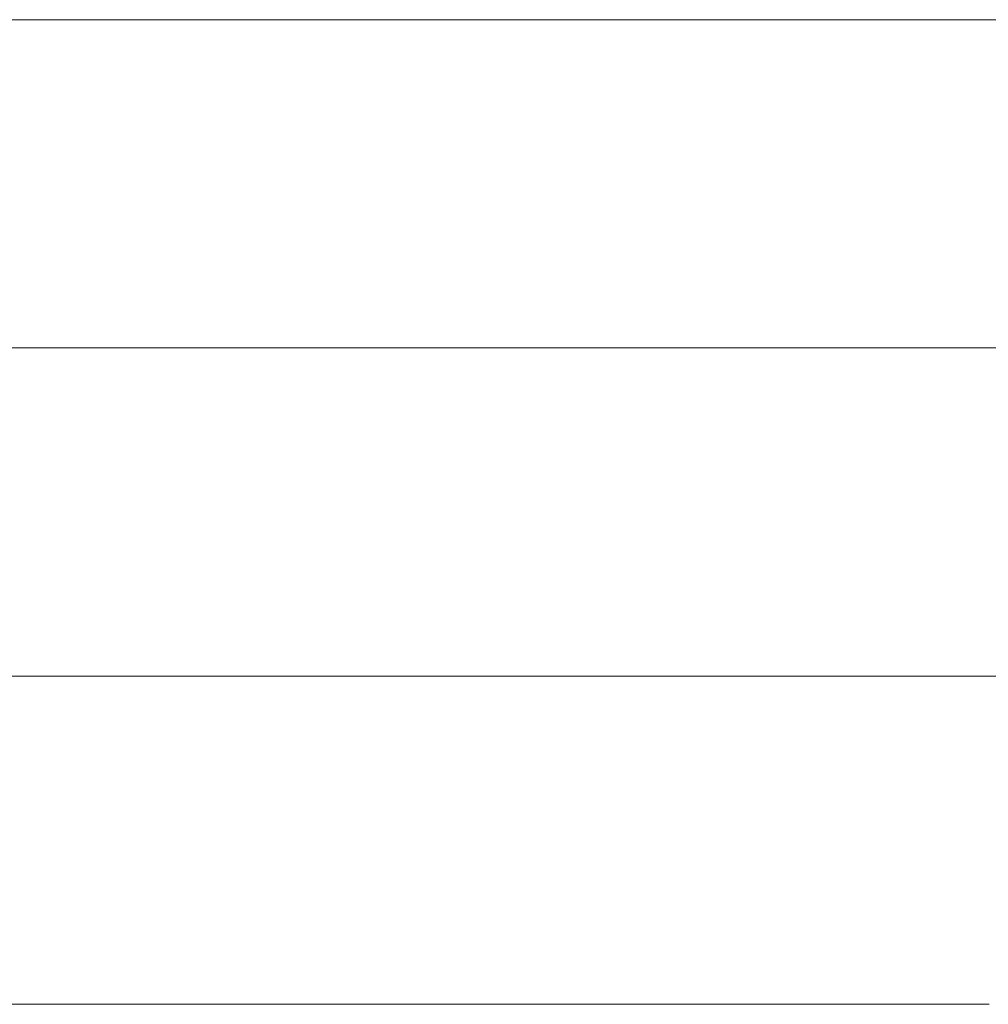
# Model space of a CAD drawing. Units: millimetres. Extents: x 0 to 24042, y 0 to 16800.
# Drawn here: x 16571 to 16612, y 1092 to 1134 of the extents above; entities that cross this region are included whole.
import ezdxf

# ---------------------------------------------------------------- set-up
doc = ezdxf.new("R2010")
doc.units = ezdxf.units.MM
doc.header["$MEASUREMENT"] = 0
doc.layers.add('(1) Shape lines', color=7, linetype='Continuous', lineweight=35)

# ---------------------------------------------------------------- blocks, each defined once
blk = doc.blocks.new('HATCH_179_83fe7c61-1844-46d8-b0eb-7b7c56e285ce')
at = {"layer": '(1) Shape lines', "color": 0, "lineweight": 9}
for p, q in [((16572.876, 1134), (16569.599, 1134)), ((16572.876, 1120), (16569.803, 1120)), ((16572.876, 1106), (16570.006, 1106)), ((16572.876, 1092), (16570.209, 1092))]:
    blk.add_line(p, q, dxfattribs=at)
blk = doc.blocks.new('HATCH_182_915a64ef-d273-4102-b8cd-001476c6707e')
at = {"layer": '(1) Shape lines', "color": 0, "lineweight": 9}
for p, q in [((16575.885, 1134), (16572.876, 1134)), ((16576.746, 1120), (16572.876, 1120)), ((16577.606, 1106), (16572.876, 1106)), ((16578.467, 1092), (16572.876, 1092))]:
    blk.add_line(p, q, dxfattribs=at)
blk = doc.blocks.new('HATCH_183_4d1c349b-b38e-4873-a077-ecc81d050d5b')
at = {"layer": '(1) Shape lines', "color": 0, "lineweight": 9}
for p, q in [((16590.847, 1134), (16575.885, 1134)), ((16590.847, 1120), (16576.746, 1120)), ((16590.847, 1106), (16577.606, 1106)), ((16590.847, 1092), (16578.467, 1092))]:
    blk.add_line(p, q, dxfattribs=at)
blk = doc.blocks.new('HATCH_186_803f90a4-36af-4af3-8012-ad41866c66d6')
at = {"layer": '(1) Shape lines', "color": 0, "lineweight": 9}
for p, q in [((16591.479, 1134), (16590.847, 1134)), ((16591.629, 1120), (16590.847, 1120)), ((16591.779, 1106), (16590.847, 1106)), ((16591.929, 1092), (16590.847, 1092))]:
    blk.add_line(p, q, dxfattribs=at)
blk = doc.blocks.new('HATCH_187_16fce079-5993-4ec9-9476-81913ef3481b')
at = {"layer": '(1) Shape lines', "color": 0, "lineweight": 9}
for p, q in [((16594.12, 1134), (16591.479, 1134)), ((16594.12, 1120), (16591.629, 1120)), ((16594.12, 1106), (16591.779, 1106)), ((16594.12, 1092), (16591.929, 1092))]:
    blk.add_line(p, q, dxfattribs=at)
blk = doc.blocks.new('HATCH_190_fc542e51-9b0c-4267-acac-fdbfa848c736')
at = {"layer": '(1) Shape lines', "color": 0, "lineweight": 9}
for p, q in [((16594.276, 1134), (16594.12, 1134)), ((16594.312, 1120), (16594.12, 1120)), ((16594.349, 1106), (16594.12, 1106)), ((16594.385, 1092), (16594.12, 1092))]:
    blk.add_line(p, q, dxfattribs=at)
blk = doc.blocks.new('HATCH_191_a4d8ba8b-1da6-48e4-ba40-3f14ef85b705')
at = {"layer": '(1) Shape lines', "color": 0, "lineweight": 9}
for p, q in [((16594.918, 1134), (16594.276, 1134)), ((16594.918, 1120), (16594.312, 1120)), ((16594.918, 1106), (16594.349, 1106)), ((16594.918, 1092), (16594.385, 1092))]:
    blk.add_line(p, q, dxfattribs=at)
blk = doc.blocks.new('HATCH_194_95dbbc13-992b-40fa-aa56-6721b18f0d01')
at = {"layer": '(1) Shape lines', "color": 0, "lineweight": 9}
for p, q in [((16596.455, 1134), (16594.918, 1134)), ((16596.809, 1120), (16594.918, 1120)), ((16597.164, 1106), (16594.918, 1106)), ((16597.519, 1092), (16594.918, 1092))]:
    blk.add_line(p, q, dxfattribs=at)
blk = doc.blocks.new('HATCH_195_08e8a04f-a891-444a-b3f2-da70dd9d24b1')
at = {"layer": '(1) Shape lines', "color": 0, "lineweight": 9}
for p, q in [((16603.04, 1134), (16596.455, 1134)), ((16603.04, 1120), (16596.809, 1120)), ((16603.04, 1106), (16597.164, 1106)), ((16603.04, 1092), (16597.519, 1092))]:
    blk.add_line(p, q, dxfattribs=at)
blk = doc.blocks.new('HATCH_200_1c9117e8-b0a7-4450-b197-58e967fed0f7')
at = {"layer": '(1) Shape lines', "color": 0, "lineweight": 9}
for p, q in [((16604.033, 1134), (16603.04, 1134)), ((16604.251, 1120), (16603.04, 1120)), ((16604.469, 1106), (16603.04, 1106)), ((16604.686, 1092), (16603.04, 1092))]:
    blk.add_line(p, q, dxfattribs=at)
blk = doc.blocks.new('HATCH_201_51b50a66-c376-482b-97cf-16580e93f684')
at = {"layer": '(1) Shape lines', "color": 0, "lineweight": 9}
for p, q in [((16608.198, 1134), (16604.033, 1134)), ((16608.198, 1120), (16604.251, 1120)), ((16608.198, 1106), (16604.469, 1106)), ((16608.198, 1092), (16604.686, 1092))]:
    blk.add_line(p, q, dxfattribs=at)
blk = doc.blocks.new('HATCH_206_ca850a68-9d7b-4607-8961-4abbafdd45d0')
at = {"layer": '(1) Shape lines', "color": 0, "lineweight": 9}
for p, q in [((16608.429, 1134), (16608.198, 1134)), ((16608.478, 1120), (16608.198, 1120)), ((16608.527, 1106), (16608.198, 1106)), ((16608.576, 1092), (16608.198, 1092))]:
    blk.add_line(p, q, dxfattribs=at)
blk = doc.blocks.new('HATCH_207_100eb8bc-89d6-4c30-a95d-8ca63607b977')
at = {"layer": '(1) Shape lines', "color": 0, "lineweight": 9}
for p, q in [((16609.375, 1134), (16608.429, 1134)), ((16609.375, 1120), (16608.478, 1120)), ((16609.375, 1106), (16608.527, 1106)), ((16609.375, 1092), (16608.576, 1092))]:
    blk.add_line(p, q, dxfattribs=at)
blk = doc.blocks.new('HATCH_212_f12fda75-5c52-4c17-933e-1d24de27f3b1')
at = {"layer": '(1) Shape lines', "color": 0, "lineweight": 9}
for p, q in [((16609.827, 1134), (16609.375, 1134)), ((16609.922, 1120), (16609.375, 1120)), ((16610.017, 1106), (16609.375, 1106)), ((16610.113, 1092), (16609.375, 1092))]:
    blk.add_line(p, q, dxfattribs=at)
blk = doc.blocks.new('HATCH_213_e95ec6c3-49ea-4f7f-8770-ba312d364f3b')
at = {"layer": '(1) Shape lines', "color": 0, "lineweight": 9}
for p, q in [((16611.685, 1134), (16609.827, 1134)), ((16611.685, 1120), (16609.922, 1120)), ((16611.685, 1106), (16610.017, 1106)), ((16611.685, 1092), (16610.113, 1092))]:
    blk.add_line(p, q, dxfattribs=at)
blk = doc.blocks.new('HATCH_218_85e5f4fe-1db8-49d3-a6b5-303790c361a9')
at = {"layer": '(1) Shape lines', "color": 0, "lineweight": 9}
for p, q in [((16612.062, 1134), (16611.685, 1134)), ((16612.141, 1120), (16611.685, 1120)), ((16612.219, 1106), (16611.685, 1106)), ((16612.297, 1092), (16611.685, 1092))]:
    blk.add_line(p, q, dxfattribs=at)
blk = doc.blocks.new('HATCH_219_c67f6ff2-502e-44c2-95ca-32a2344f8de8')
at = {"layer": '(1) Shape lines', "color": 0, "lineweight": 9}
for p, q in [((16613.619, 1134), (16612.062, 1134)), ((16613.619, 1120), (16612.141, 1120)), ((16613.619, 1106), (16612.219, 1106))]:
    blk.add_line(p, q, dxfattribs=at)
blk = doc.blocks.new('GROUP_0_ef1ee349-ac80-4387-a350-faa585de7f1d')
at = {"layer": '(1) Shape lines', "color": 154, "linetype": 'ByBlock'}
for name in ['HATCH_183_4d1c349b-b38e-4873-a077-ecc81d050d5b', 'HATCH_186_803f90a4-36af-4af3-8012-ad41866c66d6', 'HATCH_187_16fce079-5993-4ec9-9476-81913ef3481b', 'HATCH_190_fc542e51-9b0c-4267-acac-fdbfa848c736', 'HATCH_191_a4d8ba8b-1da6-48e4-ba40-3f14ef85b705', 'HATCH_194_95dbbc13-992b-40fa-aa56-6721b18f0d01', 'HATCH_195_08e8a04f-a891-444a-b3f2-da70dd9d24b1', 'HATCH_200_1c9117e8-b0a7-4450-b197-58e967fed0f7', 'HATCH_201_51b50a66-c376-482b-97cf-16580e93f684', 'HATCH_206_ca850a68-9d7b-4607-8961-4abbafdd45d0', 'HATCH_207_100eb8bc-89d6-4c30-a95d-8ca63607b977', 'HATCH_212_f12fda75-5c52-4c17-933e-1d24de27f3b1', 'HATCH_213_e95ec6c3-49ea-4f7f-8770-ba312d364f3b', 'HATCH_218_85e5f4fe-1db8-49d3-a6b5-303790c361a9', 'HATCH_219_c67f6ff2-502e-44c2-95ca-32a2344f8de8', 'HATCH_179_83fe7c61-1844-46d8-b0eb-7b7c56e285ce', 'HATCH_182_915a64ef-d273-4102-b8cd-001476c6707e']:
    blk.add_blockref(name, (0, 0), dxfattribs=at)

msp = doc.modelspace()

# ---------------------------------------------------------------- block references
at = {"color": 7, "linetype": 'ByBlock'}
msp.add_blockref('GROUP_0_ef1ee349-ac80-4387-a350-faa585de7f1d', (0, 0), dxfattribs=at)

doc.saveas('drawing.dxf')
